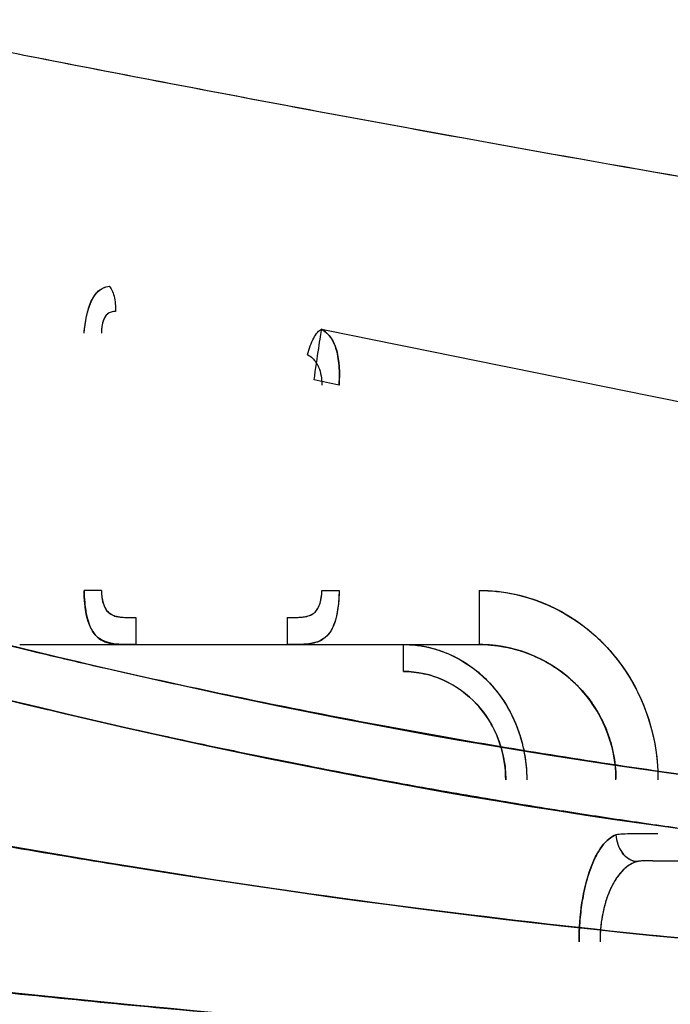
# Model space of a CAD drawing. Units: centimetres. Extents: x -4962 to 4567, y -3515 to 3194.
# Drawn here: x -3231 to -3126, y -787 to -627 of the extents above; entities that cross this region are included whole.
import ezdxf

# ---------------------------------------------------------------- set-up
doc = ezdxf.new("R2010")
doc.units = ezdxf.units.CM
doc.layers.get('0').update_dxf_attribs({"true_color": 0x000000})

msp = doc.modelspace()

# ---------------------------------------------------------------- linework, layer by layer
at = {"lineweight": -3}
for points, knots in [([(-3287.85, -632.44), (-3287.41, -632.21), (-3286.96, -631.99), (-3284.84, -630.98), (-3283.14, -630.28), (-3279.66, -629.05), (-3277.92, -628.53), (-3272.6, -627.26), (-3268.98, -626.79), (-3261.72, -626.63), (-3258.09, -626.94), (-3254.53, -627.63), (-3254.51, -627.64), (-3254.49, -627.64), (-3254.47, -627.65), (-3248.11, -628.92), (-3241.75, -630.19), (-3229.04, -632.7), (-3222.68, -633.94), (-3203.61, -637.63), (-3190.89, -640.03), (-3152.77, -647.09), (-3127.41, -651.59), (-3102.04, -655.86)], [193.106747, 193.106747, 193.106747, 193.106747, 194.597108, 194.597108, 200.151643, 200.151643, 205.651497, 205.651497, 216.554809, 216.554809, 227.443117, 227.443117, 227.443117, 227.503645, 227.503645, 227.503645, 246.958684, 246.958684, 266.402345, 266.402345, 305.25535, 305.25535, 382.866372, 382.866372, 382.866372, 382.866372]), ([(-3254.46, -627.65), (-3248.11, -628.92), (-3241.77, -630.19), (-3229.07, -632.69), (-3222.72, -633.93), (-3203.66, -637.61), (-3190.95, -640.02), (-3152.81, -647.08), (-3127.44, -651.58), (-3102.05, -655.86)], [0, 0, 0, 0, 19.413052, 19.413052, 38.827367, 38.827367, 77.662017, 77.662017, 155.360814, 155.360814, 155.360814, 155.360814]), ([(-3220.87, -677.65), (-3220.84, -677.17), (-3220.79, -676.69), (-3220.65, -675.74), (-3220.57, -675.29), (-3220.38, -674.39), (-3220.27, -673.97), (-3220.01, -673.16), (-3219.87, -672.78), (-3219.38, -671.73), (-3218.98, -671.17), (-3218.26, -670.54), (-3218, -670.38), (-3217.43, -670.11), (-3217.13, -670.03), (-3216.79, -669.97)], [0, 0, 0, 0, 1.471136, 1.471136, 2.936412, 2.936412, 4.398774, 4.398774, 5.860377, 5.860377, 8.79847, 8.79847, 10.294584, 10.294584, 11.8171, 11.8171, 11.8171, 11.8171]), ([(-3216.79, -669.97), (-3216.48, -670.28), (-3215.92, -671.48), (-3215.74, -673.27), (-3215.75, -674.1)], [0, 0, 0, 0, 3.054463, 6.08394, 6.08394, 6.08394, 6.08394]), ([(-2796.65, -759.68), (-2821.62, -759.68), (-2846.63, -759.68), (-2889, -759.68), (-2906.31, -759.68), (-2928.73, -759.68), (-2933.79, -759.68), (-2941.72, -759.68), (-2944.58, -759.68), (-2953.47, -759.67), (-2959.49, -759.68), (-2968.76, -759.69), (-2972, -759.69), (-2978.46, -759.69), (-2981.69, -759.68), (-2988.16, -759.64), (-2991.39, -759.61), (-2997.86, -759.5), (-3001.1, -759.44), (-3010.81, -759.19), (-3017.28, -758.97), (-3049.31, -757.54), (-3074.9, -755.45), (-3106.93, -751.68), (-3113.34, -750.86), (-3126.15, -749.12), (-3132.56, -748.19), (-3145.37, -746.21), (-3151.78, -745.16), (-3164.58, -742.95), (-3170.98, -741.79), (-3183.76, -739.34), (-3190.15, -738.07), (-3202.91, -735.4), (-3209.29, -734.01), (-3222.03, -731.11), (-3228.39, -729.61), (-3241.1, -726.48), (-3247.44, -724.87), (-3255.38, -722.77), (-3256.98, -722.34), (-3260.18, -721.48), (-3261.78, -721.05), (-3263.78, -720.5), (-3264.18, -720.39), (-3264.97, -720.18), (-3265.37, -720.07), (-3266.56, -719.74), (-3267.36, -719.52), (-3269.74, -718.86), (-3271.33, -718.42), (-3279.26, -716.18), (-3285.6, -714.34), (-3298.18, -710.58), (-3304.42, -708.65), (-3316.89, -704.7), (-3323.1, -702.67), (-3329.69, -700.46), (-3330.08, -700.33), (-3330.86, -700.07), (-3331.25, -699.93), (-3332.42, -699.54), (-3333.2, -699.27), (-3335.54, -698.48), (-3337.1, -697.94), (-3341.77, -696.32), (-3344.88, -695.23), (-3354.21, -691.93), (-3360.41, -689.68), (-3367.37, -687.11), (-3368.14, -686.83), (-3369.69, -686.26), (-3370.46, -685.97), (-3372.78, -685.11), (-3374.32, -684.54), (-3378.96, -682.81), (-3382.05, -681.66), (-3385.52, -680.37), (-3385.91, -680.22), (-3386.68, -679.94), (-3387.07, -679.79), (-3388.23, -679.36), (-3389, -679.07), (-3391.32, -678.21), (-3392.86, -677.63), (-3397.5, -675.91), (-3400.58, -674.76), (-3403.67, -673.61)], [-626.250368, -626.250368, -626.250368, -626.250368, -548.350747, -548.350747, -494.754563, -494.754563, -479.146937, -479.146937, -470.325577, -470.325577, -451.79592, -451.79592, -441.862627, -441.862627, -431.956679, -431.956679, -422.057521, -422.057521, -412.161095, -412.161095, -392.371648, -392.371648, -314.455889, -314.455889, -294.967806, -294.967806, -275.466624, -275.466624, -255.94503, -255.94503, -236.398051, -236.398051, -216.831942, -216.831942, -197.23908, -197.23908, -177.618279, -177.618279, -157.96943, -157.96943, -152.999416, -152.999416, -148.025268, -148.025268, -146.781484, -146.781484, -145.545266, -145.545266, -143.073864, -143.073864, -138.129861, -138.129861, -118.337386, -118.337386, -98.730535, -98.730535, -79.114476, -79.114476, -77.88229, -77.88229, -76.646944, -76.646944, -74.17596, -74.17596, -69.232913, -69.232913, -59.343178, -59.343178, -39.553768, -39.553768, -37.084491, -37.084491, -34.611604, -34.611604, -29.66603, -29.66603, -19.776717, -19.776717, -18.538475, -18.538475, -17.302066, -17.302066, -14.829455, -14.829455, -9.885086, -9.885086, 0, 0, 0, 0]), ([(-3216.89, -674.38), (-3217.17, -674.55), (-3217.39, -674.79), (-3217.75, -675.46), (-3217.87, -675.86), (-3218.03, -676.73), (-3218.06, -677.19), (-3218.07, -677.65)], [-3.914961, -3.914961, -3.914961, -3.914961, -2.702834, -2.702834, -1.388966, -1.388966, 0, 0, 0, 0]), ([(-3215.75, -674.1), (-3216, -674.1), (-3216.24, -674.12), (-3216.68, -674.26), (-3216.88, -674.36), (-3217.21, -674.61), (-3217.35, -674.76), (-3217.63, -675.2), (-3217.76, -675.51), (-3217.93, -676.13), (-3217.98, -676.44), (-3218.02, -676.76), (-3218.02, -676.78), (-3218.02, -676.8)], [-5.347876, -5.347876, -5.347876, -5.347876, -4.485533, -4.485533, -3.67394, -3.67394, -2.936929, -2.936929, -1.861901, -1.861901, -0.922069, -0.922069, -0.870843, -0.870843, -0.870843, -0.870843]), ([(-3184.51, -681.11), (-3184.3, -680.16), (-3183.58, -678.23), (-3182.65, -677.17), (-3182.25, -676.98)], [-7.035827, -7.035827, -7.035827, -7.035827, -3.51799, 0, 0, 0, 0]), ([(-3179.4, -686.07), (-3179.31, -684.79), (-3179.32, -683.58), (-3179.54, -681.46), (-3179.74, -680.56), (-3180.54, -678.32), (-3181.34, -677.51), (-3182.25, -676.98), (-3162.26, -681.04), (-3142.28, -685.1), (-3122.3, -689.15)], [-12.276216, -12.276216, -12.276216, -12.276216, -9.207162, -9.207162, -6.138108, -6.138108, 0, 0, 0, 61.164145, 61.164145, 61.164145, 61.164145]), ([(-3182.25, -676.98), (-3181, -677.69), (-3179.45, -680.11), (-3179.26, -684.06), (-3179.4, -686.07)], [0, 0, 0, 0, 6.138108, 12.276216, 12.276216, 12.276216, 12.276216]), ([(-2795.58, -768.44), (-2898.48, -766.99), (-3105.51, -778.2), (-3311.33, -718.94), (-3406.48, -682.1)], [-0.000021, -0.000021, -0.000021, -0.000021, 378.473718, 736.828438, 736.828438, 736.828438, 736.828438]), ([(-3406.41, -682.13), (-3311.69, -718.82), (-3105.71, -778.23), (-2898.38, -766.98), (-2795.58, -768.44)], [34.320277, 34.320277, 34.320277, 34.320277, 390.144008, 765.814516, 765.814516, 765.814516, 765.814516]), ([(-3184.51, -681.11), (-3184.21, -681.29), (-3183.95, -681.49), (-3183.51, -681.91), (-3183.33, -682.11), (-3183.07, -682.5), (-3182.97, -682.67), (-3182.88, -682.84)], [0, 0, 0, 0, 1.157042, 1.157042, 2.079, 2.079, 2.73287, 2.73287, 2.73287, 2.73287]), ([(-3182.88, -682.84), (-3182.83, -682.94), (-3182.78, -683.05), (-3182.55, -683.6), (-3182.42, -684.06), (-3182.25, -685.05), (-3182.21, -685.55), (-3182.21, -686.07)], [2.724796, 2.724796, 2.724796, 2.724796, 3.109368, 3.109368, 4.636114, 4.636114, 6.180474, 6.180474, 6.180474, 6.180474]), ([(-3312.95, -715.02), (-3311.12, -715.6), (-3307.37, -716.78), (-3301.75, -718.52), (-3296.09, -720.24), (-3291.43, -721.64), (-3287.71, -722.73), (-3285.46, -723.39), (-3283.74, -723.89), (-3281.35, -724.58), (-3277.79, -725.6), (-3273.04, -726.94), (-3268.87, -728.1), (-3265.25, -729.09), (-3262.38, -729.87), (-3259.61, -730.61), (-3256.65, -731.4), (-3253.3, -732.28), (-3248.58, -733.5), (-3242.78, -734.98), (-3236.41, -736.56), (-3231.11, -737.84), (-3228.11, -738.55), (-3226.89, -738.84)], [8114.86442, 8114.86442, 8114.86442, 8114.86442, 8120.579889, 8126.579335, 8132.397491, 8138.215647, 8141.08753, 8143.959412, 8145.201048, 8146.442685, 8151.362911, 8156.259016, 8161.155121, 8164.319061, 8167.483, 8170.036234, 8172.913011, 8176.663355, 8180.413699, 8187.508387, 8194.603075, 8200.088556, 8203.852323, 8203.852323, 8203.852323, 8203.852323]), ([(-2795.55, -783.36), (-2899.42, -782.3), (-3107.39, -790.58), (-3317.49, -746.61), (-3416.62, -719.04)], [0, 0, 0, 0, 381.875276, 743.637941, 743.637941, 743.637941, 743.637941]), ([(-3416.62, -719.04), (-3318.01, -746.46), (-3108.14, -790.55), (-2899.57, -782.31), (-2795.55, -783.36)], [-737.10737, -737.10737, -737.10737, -737.10737, -378.473718, 0.000021, 0.000021, 0.000021, 0.000021]), ([(-3213.43, -728.3), (-3215.98, -728.31), (-3220.01, -727.79), (-3220.85, -722.35), (-3220.88, -719.49)], [0.0552956, 0.0552956, 0.0552956, 0.0552956, 0.5, 1, 1, 1, 1]), ([(-3220.87, -719.49), (-3220.87, -720.16), (-3220.84, -720.82), (-3220.75, -721.91), (-3220.69, -722.33), (-3220.57, -723.07), (-3220.51, -723.39), (-3220.31, -724.23), (-3220.17, -724.71), (-3219.7, -725.86), (-3219.36, -726.43), (-3218.61, -727.21), (-3218.26, -727.48), (-3217.52, -727.84), (-3217.17, -727.96), (-3216.14, -728.2), (-3215.44, -728.25), (-3214.26, -728.28), (-3213.91, -728.28), (-3213.52, -728.29), (-3213.52, -728.29), (-3213.51, -728.29)], [0, 0, 0, 0, 2.001371, 2.001371, 3.356442, 3.356442, 4.422202, 4.422202, 6.274813, 6.274813, 9.123344, 9.123344, 11.183064, 11.183064, 12.84941, 12.84941, 15.532327, 15.532327, 16.675087, 16.675087, 16.697711, 16.697711, 16.697711, 16.697711]), ([(-3218.07, -719.49), (-3218.07, -719.89), (-3218.04, -720.27), (-3217.92, -721.08), (-3217.83, -721.46), (-3217.61, -722.05), (-3217.52, -722.24), (-3217.29, -722.64), (-3217.14, -722.84), (-3216.7, -723.27), (-3216.41, -723.45), (-3215.81, -723.68), (-3215.55, -723.74), (-3214.96, -723.83), (-3214.65, -723.85), (-3214.06, -723.88), (-3213.8, -723.89), (-3213.17, -723.89), (-3212.81, -723.89), (-3212.45, -723.89)], [-9.153684, -9.153684, -9.153684, -9.153684, -7.966044, -7.966044, -6.695786, -6.695786, -5.984896, -5.984896, -5.132161, -5.132161, -3.838641, -3.838641, -2.908381, -2.908381, -1.897721, -1.897721, -1.07947, -1.07947, 0, 0, 0, 0]), ([(-3187.82, -723.89), (-3187.53, -723.89), (-3187.23, -723.89), (-3186.64, -723.88), (-3186.35, -723.88), (-3185.93, -723.86), (-3185.8, -723.86), (-3185.45, -723.84), (-3185.25, -723.82), (-3184.75, -723.74), (-3184.48, -723.68), (-3184.07, -723.52), (-3183.93, -723.46), (-3183.74, -723.35), (-3183.68, -723.31), (-3183.51, -723.19), (-3183.4, -723.1), (-3182.98, -722.69), (-3182.75, -722.3), (-3182.44, -721.46), (-3182.35, -721.08), (-3182.23, -720.27), (-3182.21, -719.89), (-3182.21, -719.49)], [-9.15819, -9.15819, -9.15819, -9.15819, -8.26877, -8.26877, -7.387102, -7.387102, -6.970217, -6.970217, -6.297, -6.297, -5.326559, -5.326559, -4.790254, -4.790254, -4.538127, -4.538127, -4.053302, -4.053302, -2.471484, -2.471484, -1.194284, -1.194284, 0, 0, 0, 0]), ([(-3179.4, -719.49), (-3179.42, -722.34), (-3180.27, -727.81), (-3184.32, -728.32), (-3186.9, -728.3)], [0, 0, 0, 0, 8.950524, 16.964449, 16.964449, 16.964449, 16.964449]), ([(-3179.4, -719.49), (-3179.4, -719.97), (-3179.41, -720.45), (-3179.47, -721.29), (-3179.5, -721.64), (-3179.6, -722.5), (-3179.68, -722.98), (-3179.91, -724.07), (-3180.08, -724.64), (-3180.44, -725.54), (-3180.61, -725.88), (-3180.98, -726.45), (-3181.15, -726.67), (-3181.66, -727.21), (-3182.02, -727.47), (-3182.75, -727.84), (-3183.1, -727.96), (-3183.84, -728.13), (-3184.19, -728.18), (-3184.92, -728.25), (-3185.28, -728.26), (-3186.01, -728.28), (-3186.37, -728.28), (-3186.75, -728.29), (-3186.75, -728.29), (-3186.75, -728.29)], [0, 0, 0, 0, 1.459899, 1.459899, 2.575738, 2.575738, 4.172446, 4.172446, 6.328976, 6.328976, 7.890667, 7.890667, 9.184597, 9.184597, 11.257035, 11.257035, 12.93916, 12.93916, 14.373067, 14.373067, 15.639455, 15.639455, 16.797347, 16.797347, 16.810818, 16.810818, 16.810818, 16.810818]), ([(-3185.08, -723.79), (-3184.77, -723.74), (-3184.47, -723.67), (-3183.9, -723.46), (-3183.65, -723.31), (-3182.97, -722.72), (-3182.67, -722.19), (-3182.29, -720.91), (-3182.22, -720.19), (-3182.21, -719.49)], [-6.318401, -6.318401, -6.318401, -6.318401, -5.295972, -5.295972, -4.203142, -4.203142, -2.114607, -2.114607, 0, 0, 0, 0]), ([(-3182.21, -719.49), (-3181.85, -719.49), (-3181, -719.49), (-3179.95, -719.49), (-3179.4, -719.49)], [0, 0, 0, 0, 1.766036, 3.538023, 3.538023, 3.538023, 3.538023]), ([(-3156.62, -719.49), (-3156.62, -721.8), (-3156.62, -726.32), (-3156.62, -728.25), (-3156.62, -728.28)], [0, 0, 0, 0, 8.820237, 17.408936, 17.408936, 17.408936, 17.408936]), ([(-3156.62, -719.49), (-3154.66, -719.49), (-3152.7, -719.7), (-3148.87, -720.53), (-3147, -721.15), (-3143.42, -722.76), (-3141.72, -723.75), (-3138.55, -726.06), (-3137.08, -727.37), (-3134.43, -730.26), (-3133.24, -731.83), (-3131.19, -735.18), (-3130.33, -736.94), (-3128.23, -742.45), (-3127.52, -746.35), (-3127.52, -750.28)], [-47.063911, -47.063911, -47.063911, -47.063911, -41.190125, -41.190125, -35.314746, -35.314746, -29.441189, -29.441189, -23.563841, -23.563841, -17.679318, -17.679318, -11.784904, -11.784904, 0, 0, 0, 0]), ([(-3156.62, -719.49), (-3154.71, -719.49), (-3152.81, -719.69), (-3149.94, -720.29), (-3148.96, -720.55), (-3147.77, -720.94), (-3147.55, -721.02), (-3147.15, -721.16), (-3146.98, -721.22), (-3146.37, -721.46), (-3145.92, -721.64), (-3145.09, -722), (-3144.7, -722.19), (-3143.85, -722.6), (-3143.4, -722.84), (-3142.5, -723.35), (-3142.04, -723.63), (-3141.2, -724.16), (-3140.82, -724.41), (-3140.04, -724.97), (-3139.63, -725.27), (-3139.08, -725.7), (-3138.93, -725.83), (-3138.61, -726.09), (-3138.43, -726.24), (-3137.83, -726.76), (-3137.41, -727.14), (-3136.8, -727.73), (-3136.6, -727.92), (-3136.28, -728.25), (-3136.16, -728.38), (-3135.71, -728.86), (-3135.38, -729.22), (-3134.85, -729.84), (-3134.63, -730.1), (-3134.28, -730.54), (-3134.15, -730.71), (-3133.74, -731.25), (-3133.47, -731.61), (-3132.94, -732.37), (-3132.68, -732.77), (-3132.16, -733.58), (-3131.91, -734), (-3131.55, -734.64), (-3131.43, -734.86), (-3131.21, -735.27), (-3131.11, -735.45), (-3131.01, -735.65), (-3131.01, -735.66), (-3131, -735.67)], [-47.063911, -47.063911, -47.063911, -47.063911, -41.343676, -41.343676, -38.287298, -38.287298, -37.584236, -37.584236, -37.037535, -37.037535, -35.600227, -35.600227, -34.305581, -34.305581, -32.778774, -32.778774, -31.17717, -31.17717, -29.806285, -29.806285, -28.290701, -28.290701, -27.706469, -27.706469, -27.021389, -27.021389, -25.328382, -25.328382, -24.480297, -24.480297, -23.954347, -23.954347, -22.496623, -22.496623, -21.489785, -21.489785, -20.8175, -20.8175, -19.469527, -19.469527, -18.041025, -18.041025, -16.580107, -16.580107, -15.821346, -15.821346, -15.19636, -15.19636, -15.164781, -15.164781, -15.164781, -15.164781]), ([(-3212.45, -723.89), (-3212.45, -725.04), (-3212.45, -727.31), (-3212.45, -728.27), (-3212.45, -728.29)], [0, 0, 0, 0, 4.410119, 8.738325, 8.738325, 8.738325, 8.738325]), ([(-3187.82, -723.89), (-3187.82, -725.04), (-3187.82, -727.31), (-3187.82, -728.27), (-3187.82, -728.29)], [-3.926991, -3.926991, -3.926991, -3.926991, -3.141593, -2.370782, -2.370782, -2.370782, -2.370782]), ([(-3219.48, -726.16), (-3219.48, -726.17), (-3219.48, -726.17), (-3219.4, -726.28), (-3219.33, -726.39), (-3219.22, -726.54), (-3219.17, -726.61), (-3219.1, -726.69), (-3219.06, -726.73), (-3219.05, -726.75), (-3219.04, -726.76), (-3219.03, -726.76), (-3218.67, -727.18), (-3218.27, -727.47), (-3217.62, -727.79), (-3217.4, -727.88), (-3217.04, -727.99), (-3216.92, -728.02), (-3216.74, -728.06), (-3216.65, -728.08), (-3216.54, -728.1), (-3216.48, -728.11), (-3216.46, -728.12), (-3216.44, -728.12), (-3216.44, -728.12), (-3216.13, -728.17), (-3215.83, -728.21), (-3215.37, -728.24), (-3215.22, -728.25), (-3214.98, -728.26), (-3214.87, -728.26), (-3214.73, -728.27), (-3214.66, -728.27), (-3214.63, -728.27), (-3214.61, -728.27), (-3214.6, -728.27), (-3214.27, -728.28), (-3213.95, -728.28), (-3213.63, -728.28)], [7.751926, 7.751926, 7.751926, 7.751926, 7.772039, 7.772039, 8.327185, 8.327185, 8.604757, 8.743544, 8.812937, 8.847634, 8.847634, 8.88233, 8.88233, 11.102913, 11.102913, 12.213204, 12.213204, 12.76835, 12.76835, 13.045922, 13.184709, 13.254102, 13.288799, 13.288799, 13.323495, 13.323495, 14.433786, 14.433786, 14.988932, 14.988932, 15.266505, 15.405291, 15.474685, 15.509381, 15.509381, 15.544078, 15.544078, 16.535389, 16.535389, 16.535389, 16.535389]), ([(-3231.36, -728.29), (-3220.95, -728.29), (-3210.54, -728.29), (-3200.14, -728.29), (-3189.73, -728.29), (-3179.32, -728.29), (-3168.92, -728.29)], [0, 0, 0, 0, 31.219785, 31.219785, 31.219785, 62.439129, 62.439129, 62.439129, 62.439129]), ([(-3168.92, -732.68), (-3168.92, -731.54), (-3168.92, -729.17), (-3168.92, -728.28), (-3168.92, -728.28)], [0, 0, 0, 0, 4.411913, 8.758888, 8.758888, 8.758888, 8.758888]), ([(-3168.92, -728.29), (-3167.61, -728.29), (-3166.29, -728.43), (-3164.97, -728.72), (-3164.93, -728.72), (-3164.85, -728.74), (-3164.73, -728.77), (-3164.46, -728.83), (-3164.23, -728.89), (-3163.76, -729.02), (-3163.44, -729.12), (-3162.5, -729.43), (-3161.87, -729.67), (-3161.23, -729.97), (-3161.2, -729.98), (-3161.16, -730), (-3161.1, -730.03), (-3160.95, -730.1), (-3160.83, -730.16), (-3160.58, -730.28), (-3160.42, -730.36), (-3159.95, -730.61), (-3159.65, -730.77), (-3158.78, -731.29), (-3158.26, -731.64), (-3157.77, -732), (-3157.76, -732.01), (-3157.75, -732.02), (-3157.72, -732.04), (-3157.65, -732.09), (-3157.53, -732.18), (-3157.28, -732.37), (-3157.07, -732.53), (-3156.67, -732.87), (-3156.4, -733.09), (-3155.64, -733.78), (-3155.18, -734.25), (-3154.74, -734.73), (-3154.73, -734.74), (-3154.71, -734.76), (-3154.69, -734.79), (-3154.64, -734.84), (-3154.53, -734.96), (-3154.32, -735.2), (-3154.15, -735.41), (-3153.8, -735.83), (-3153.58, -736.11), (-3152.94, -736.98), (-3152.55, -737.57), (-3151.46, -739.38), (-3150.87, -740.62), (-3150.39, -741.88), (-3150.38, -741.9), (-3150.37, -741.95), (-3150.34, -742.01), (-3150.29, -742.16), (-3150.18, -742.45), (-3150.1, -742.71), (-3149.93, -743.23), (-3149.83, -743.57), (-3149.66, -744.17), (-3149.6, -744.42), (-3149.54, -744.68)], [-33.123381, -33.123381, -33.123381, -33.123381, -28.982958, -28.982958, -28.85357, -28.85357, -28.724182, -28.465405, -27.947852, -27.947852, -26.912747, -26.912747, -24.842535, -24.842535, -24.777841, -24.777841, -24.713147, -24.583759, -24.324983, -24.324983, -23.80743, -23.80743, -22.772324, -22.772324, -20.702113, -20.702113, -20.669766, -20.669766, -20.637419, -20.572725, -20.443336, -20.18456, -19.667007, -19.667007, -18.631902, -18.631902, -16.56169, -16.56169, -16.529343, -16.529343, -16.496996, -16.432302, -16.302914, -16.044137, -15.526585, -15.526585, -14.491479, -14.491479, -12.421268, -12.421268, -8.280845, -8.280845, -8.216151, -8.216151, -8.151457, -8.022069, -7.763292, -7.24574, -7.24574, -6.210634, -6.210634, -5.466136, -5.466136, -5.466136, -5.466136]), ([(-3168.71, -728.28), (-3165.82, -728.28), (-3162.92, -728.28), (-3160.03, -728.28), (-3158.89, -728.28), (-3157.75, -728.28), (-3156.62, -728.28)], [0.162222, 0.162222, 0.162222, 0.162222, 23.689623, 23.689623, 23.689623, 32.919282, 32.919282, 32.919282, 32.919282]), ([(-3168.37, -728.29), (-3163.13, -728.41), (-3154.61, -732.74), (-3150.42, -741.05), (-3149.55, -744.63)], [0.557873, 0.557873, 0.557873, 0.557873, 16.655907, 27.64404, 27.64404, 27.64404, 27.64404]), ([(-3168.37, -728.29), (-3167.87, -728.3), (-3167.37, -728.33), (-3166.53, -728.43), (-3166.19, -728.48), (-3165.52, -728.59), (-3165.19, -728.66), (-3164.2, -728.89), (-3163.55, -729.08), (-3162.26, -729.53), (-3161.63, -729.79), (-3159.78, -730.67), (-3158.61, -731.39), (-3156.42, -733.04), (-3155.4, -733.98), (-3153.58, -736.04), (-3152.77, -737.16), (-3151.37, -739.55), (-3150.78, -740.81), (-3150, -742.95), (-3149.74, -743.81), (-3149.54, -744.67)], [-32.574327, -32.574327, -32.574327, -32.574327, -31.053961, -31.053961, -30.027619, -30.027619, -29.006062, -29.006062, -26.960308, -26.960308, -24.9032, -24.9032, -20.788137, -20.788137, -16.653288, -16.653288, -12.506559, -12.506559, -8.345012, -8.345012, -5.66073, -5.66073, -5.66073, -5.66073]), ([(-3156.62, -728.29), (-3156.05, -728.29), (-3155.4, -728.31), (-3154.33, -728.4), (-3153.95, -728.44), (-3153.36, -728.52), (-3153.16, -728.55), (-3152.86, -728.6), (-3152.7, -728.63), (-3152.52, -728.66), (-3152.42, -728.68), (-3152.38, -728.69), (-3152.35, -728.69), (-3152.34, -728.69), (-3152.34, -728.7), (-3152.33, -728.7), (-3152.33, -728.7), (-3152.27, -728.71), (-3152.06, -728.75), (-3151.54, -728.86), (-3151.33, -728.91), (-3150.96, -729.01), (-3150.83, -729.04), (-3150.61, -729.1), (-3150.5, -729.13), (-3150.37, -729.17), (-3150.3, -729.19), (-3150.27, -729.2), (-3150.25, -729.2), (-3150.24, -729.21), (-3150.23, -729.21), (-3149.82, -729.33), (-3149.45, -729.45), (-3148.94, -729.63), (-3148.78, -729.69), (-3148.55, -729.78), (-3148.44, -729.82), (-3148.31, -729.87), (-3148.25, -729.9), (-3148.22, -729.91), (-3148.21, -729.91), (-3148.2, -729.92), (-3148.2, -729.92), (-3147.44, -730.22), (-3146.74, -730.55), (-3145.78, -731.06), (-3145.48, -731.23), (-3145.04, -731.49), (-3144.83, -731.62), (-3144.59, -731.77), (-3144.48, -731.84), (-3144.42, -731.88), (-3144.39, -731.9), (-3144.38, -731.91), (-3144.37, -731.91), (-3144.36, -731.91), (-3143.71, -732.34), (-3143.11, -732.78), (-3142.26, -733.46), (-3141.99, -733.69), (-3141.6, -734.04), (-3141.41, -734.21), (-3141.19, -734.42), (-3141.08, -734.52), (-3141.03, -734.57), (-3141.01, -734.59), (-3140.99, -734.61), (-3140.98, -734.62), (-3140.78, -734.81), (-3140.59, -735), (-3140.41, -735.2)], [0, 0, 0, 0, 2.189853, 2.189853, 3.28478, 3.28478, 3.832243, 3.832243, 4.105975, 4.242841, 4.311273, 4.34549, 4.362598, 4.371152, 4.375429, 4.375429, 4.379706, 4.379706, 5.474633, 5.474633, 6.022096, 6.022096, 6.295828, 6.295828, 6.432694, 6.501127, 6.535343, 6.552451, 6.561005, 6.561005, 6.569559, 6.569559, 7.664486, 7.664486, 8.211949, 8.211949, 8.485681, 8.622547, 8.69098, 8.725196, 8.742304, 8.742304, 8.759413, 8.759413, 10.949266, 10.949266, 12.044192, 12.044192, 12.591656, 12.865387, 13.002253, 13.070686, 13.104903, 13.122011, 13.122011, 13.139119, 13.139119, 15.328972, 15.328972, 16.423899, 16.423899, 16.971362, 17.245094, 17.381959, 17.450392, 17.484609, 17.484609, 17.518825, 17.518825, 18.288622, 18.288622, 18.288622, 18.288622]), ([(-3156.43, -728.28), (-3155.77, -728.28), (-3155.1, -728.32), (-3153.72, -728.45), (-3153.01, -728.55), (-3150.89, -728.97), (-3149.51, -729.39), (-3146.84, -730.49), (-3145.55, -731.17), (-3143.13, -732.74), (-3141.98, -733.65), (-3139.9, -735.67), (-3138.97, -736.78), (-3137.33, -739.17), (-3136.64, -740.45), (-3135.51, -743.13), (-3135.07, -744.53), (-3134.51, -747.3), (-3134.36, -748.67), (-3134.35, -750.05)], [0.188278, 0.188278, 0.188278, 0.188278, 2.223174, 2.223174, 4.41535, 4.41535, 8.797756, 8.797756, 13.178356, 13.178356, 17.560434, 17.560434, 21.942725, 21.942725, 26.310286, 26.310286, 30.684149, 30.684149, 34.80725, 34.80725, 34.80725, 34.80725]), ([(-3134.35, -750.28), (-3134.32, -744.65), (-3138.85, -733.55), (-3150.22, -728.42), (-3156.02, -728.29)], [-47.348612, -47.348612, -47.348612, -47.348612, -23.674306, -0.787153, -0.787153, -0.787153, -0.787153]), ([(-3229.47, -729.32), (-3225.37, -730.31), (-3221.26, -731.27), (-3210.8, -733.67), (-3204.43, -735.06), (-3194.86, -737.08), (-3191.67, -737.74), (-3186.88, -738.7), (-3185.28, -739.02), (-3182.89, -739.49), (-3181.69, -739.73), (-3180.49, -739.96), (-3179.69, -740.11), (-3179.29, -740.19), (-3166.05, -742.74), (-3153.21, -744.98), (-3133.96, -747.98), (-3124.33, -749.39), (-3113.1, -750.88), (-3107.49, -751.59), (-3104.68, -751.93), (-3103.28, -752.1), (-3102.68, -752.18), (-3102.28, -752.22), (-3102.08, -752.25), (-3101.13, -752.36), (-3100.37, -752.45), (-3099.62, -752.54)], [368.706733, 368.706733, 368.706733, 368.706733, 381.372293, 381.372293, 400.942694, 400.942694, 410.727895, 410.727895, 415.620495, 415.620495, 418.066795, 419.289945, 419.289945, 420.513095, 420.513095, 459.653897, 459.653897, 479.224298, 489.009498, 493.902098, 496.348399, 497.571549, 498.183124, 498.183124, 498.794699, 498.794699, 501.072882, 501.072882, 501.072882, 501.072882]), ([(-3153.08, -744.92), (-3153.85, -742.37), (-3157.4, -735.98), (-3164.41, -732.64), (-3168.92, -732.68)], [-26.569036, -26.569036, -26.569036, -26.569036, -16.655907, 0, 0, 0, 0]), ([(-3168.92, -732.68), (-3167.8, -732.68), (-3166.68, -732.8), (-3165.06, -733.15), (-3164.47, -733.31), (-3163.43, -733.66), (-3162.91, -733.86), (-3160.35, -735.02), (-3158.51, -736.36), (-3155.48, -739.66), (-3154.29, -741.61), (-3153.34, -744.11), (-3153.2, -744.51), (-3153.08, -744.92)], [0, 0, 0, 0, 3.366584, 3.366584, 4.982335, 4.982335, 6.668996, 6.668996, 13.413934, 13.413934, 20.14859, 20.14859, 21.442328, 21.442328, 21.442328, 21.442328]), ([(-3139.39, -736.35), (-3138.92, -736.91), (-3138.49, -737.48), (-3137.69, -738.67), (-3137.32, -739.29), (-3136.81, -740.21), (-3136.66, -740.52), (-3136.43, -740.99), (-3136.32, -741.22), (-3136.2, -741.49), (-3136.14, -741.63), (-3136.12, -741.69), (-3136.1, -741.73), (-3136.09, -741.74), (-3135.63, -742.84), (-3135.26, -743.95), (-3134.98, -745.08)], [19.768485, 19.768485, 19.768485, 19.768485, 21.898532, 21.898532, 24.088385, 24.088385, 25.183311, 25.183311, 25.730775, 26.004506, 26.141372, 26.209805, 26.209805, 26.278238, 26.278238, 29.733179, 29.733179, 29.733179, 29.733179]), ([(-3226.89, -738.84), (-3226.34, -738.97), (-3224.59, -739.38), (-3221.66, -740.07), (-3218.05, -740.89), (-3214.37, -741.73), (-3207.5, -743.26), (-3197.47, -745.41), (-3183.6, -748.21), (-3169.87, -750.81), (-3156.27, -753.2), (-3144.25, -755.17), (-3132.98, -756.89), (-3122.64, -758.37), (-3115.44, -759.33), (-3111.75, -759.8), (-3111.39, -759.85)], [8203.852323, 8203.852323, 8203.852323, 8203.852323, 8205.574037, 8209.226304, 8212.87857, 8216.711466, 8220.544363, 8234.043457, 8247.542551, 8263.110089, 8276.131606, 8289.153123, 8299.868968, 8310.584813, 8320.724493, 8321.846048, 8321.846048, 8321.846048, 8321.846048]), ([(-3319.47, -743.7), (-3307.47, -746.48), (-3295.45, -749.11), (-3269.87, -754.4), (-3256.29, -757.02), (-3230.28, -761.69), (-3217.85, -763.77), (-3205.41, -765.69)], [-535.23911, -535.23911, -535.23911, -535.23911, -498.334282, -498.334282, -456.806425, -456.806425, -418.892943, -418.892943, -418.892943, -418.892943]), ([(-3153.04, -745.05), (-3152.86, -745.67), (-3152.71, -746.3), (-3152.49, -747.49), (-3152.41, -748.04), (-3152.31, -749.16), (-3152.29, -749.72), (-3152.29, -750.28)], [21.576255, 21.576255, 21.576255, 21.576255, 23.519595, 23.519595, 25.209371, 25.209371, 26.900521, 26.900521, 26.900521, 26.900521]), ([(-3149.32, -745.67), (-3149.29, -745.82), (-3149.26, -745.98), (-3148.99, -747.5), (-3148.87, -748.89), (-3148.87, -750.28)], [-4.644019, -4.644019, -4.644019, -4.644019, -4.1696, -4.1696, 0, 0, 0, 0]), ([(-2795.54, -798.29), (-2900.13, -797.63), (-3108.91, -802.73), (-3322.23, -775.56), (-3424.34, -758.47)], [0, 0, 0, 0, 384.294986, 748.63979, 748.63979, 748.63979, 748.63979]), ([(-3424.34, -758.48), (-3322.61, -775.5), (-3218.73, -788.76), (-3115.8, -794.36), (-3115.67, -794.36)], [-743.853163, -743.853163, -743.853163, -743.853163, -381.875276, -381.397655, -381.397655, -381.397655, -381.397655]), ([(-3134.35, -759.26), (-3135.14, -759.55), (-3135.92, -760.18), (-3137, -761.62), (-3137.34, -762.18), (-3137.83, -763.13), (-3137.98, -763.47), (-3138.29, -764.18), (-3138.43, -764.55), (-3138.85, -765.72), (-3139.1, -766.57), (-3139.55, -768.37), (-3139.74, -769.34), (-3140.04, -771.34), (-3140.16, -772.38), (-3140.26, -773.73), (-3140.28, -774.02), (-3140.3, -774.31)], [0, 0, 0, 0, 6.503748, 6.503748, 9.778165, 9.778165, 11.40898, 11.40898, 13.037331, 13.037331, 16.27665, 16.27665, 19.527666, 19.527666, 22.780682, 22.780682, 23.660537, 23.660537, 23.660537, 23.660537]), ([(-3130.93, -763.61), (-3131.82, -763.55), (-3132.71, -763.01), (-3133.34, -762.17), (-3133.36, -762.14)], [0, 0, 0, 0, 3.898245, 4.032241, 4.032241, 4.032241, 4.032241]), ([(-3133.36, -762.14), (-3133.36, -762.14), (-3132.73, -762.98), (-3131.82, -763.56), (-3130.93, -763.61)], [3.872454, 3.872454, 3.872454, 3.872454, 3.898371, 7.79812, 7.79812, 7.79812, 7.79812]), ([(-3130.93, -763.61), (-3132.52, -764.04), (-3135.52, -766.96), (-3136.92, -773.21), (-3136.95, -776.41)], [0, 0, 0, 0, 13.080571, 25.809133, 25.809133, 25.809133, 25.809133]), ([(-3131.75, -763.93), (-3132, -764.06), (-3132.23, -764.2), (-3133, -764.77), (-3133.52, -765.29), (-3134.27, -766.29), (-3134.52, -766.68), (-3134.83, -767.23), (-3134.9, -767.36), (-3134.96, -767.48)], [1.784545, 1.784545, 1.784545, 1.784545, 3.368522, 3.368522, 6.988068, 6.988068, 9.009041, 9.009041, 9.571705, 9.571705, 9.571705, 9.571705]), ([(-3131.76, -763.94), (-3131.91, -764.01), (-3132.04, -764.09), (-3132.15, -764.16), (-3132.15, -764.16), (-3132.16, -764.16), (-3132.16, -764.17), (-3132.17, -764.17), (-3132.2, -764.19), (-3132.24, -764.22), (-3132.34, -764.28), (-3132.42, -764.34), (-3132.57, -764.45), (-3132.67, -764.53), (-3132.95, -764.76), (-3133.13, -764.93), (-3133.3, -765.1), (-3133.31, -765.11), (-3133.32, -765.12), (-3133.34, -765.14), (-3133.38, -765.19), (-3133.46, -765.28), (-3133.53, -765.35), (-3133.67, -765.51), (-3133.76, -765.62), (-3133.92, -765.83), (-3134, -765.93), (-3134.07, -766.03)], [-18.48705, -18.48705, -18.48705, -18.48705, -17.509909, -17.509909, -17.500137, -17.500137, -17.490366, -17.470824, -17.431739, -17.35357, -17.197232, -16.884555, -16.884555, -16.259201, -16.259201, -15.008493, -15.008493, -14.969408, -14.969408, -14.930324, -14.852155, -14.695816, -14.383139, -14.383139, -13.757785, -13.757785, -13.194211, -13.194211, -13.194211, -13.194211]), ([(-3128.44, -763.47), (-3128.71, -763.47), (-3128.98, -763.48), (-3129.54, -763.48), (-3129.82, -763.49), (-3130.44, -763.52), (-3130.72, -763.55), (-3130.93, -763.61), (-3131.19, -763.68), (-3131.45, -763.78), (-3131.71, -763.91), (-3131.72, -763.92), (-3131.73, -763.92)], [-3.200578, -3.200578, -3.200578, -3.200578, -2.377802, -2.377802, -1.36358, -1.36358, 0, 0, 0, 1.66562, 1.66562, 1.740053, 1.740053, 1.740053, 1.740053]), ([(-3128.44, -763.47), (-3128.83, -763.48), (-3129.21, -763.48), (-3129.86, -763.49), (-3130.12, -763.5), (-3130.59, -763.54), (-3130.78, -763.57), (-3130.93, -763.61)], [-3.197952, -3.197952, -3.197952, -3.197952, -2.004035, -2.004035, -0.982362, -0.982362, -0.002195, -0.002195, -0.002195, -0.002195]), ([(-3128.34, -763.47), (-3120.8, -763.47), (-3113.25, -763.47), (-3105.71, -763.47), (-3100.44, -763.47), (-3095.17, -763.47), (-3089.9, -763.47)], [8.602433, 8.602433, 8.602433, 8.602433, 31.238547, 31.238547, 31.238547, 47.048805, 47.048805, 47.048805, 47.048805]), ([(-3205.41, -765.69), (-3204.22, -765.87), (-3203.04, -766.05), (-3174.58, -770.37), (-3147.26, -773.77), (-3117.82, -776.62), (-3115.7, -776.83), (-3113.57, -777.02)], [-418.892943, -418.892943, -418.892943, -418.892943, -415.278568, -415.278568, -332.222854, -332.222854, -325.758809, -325.758809, -325.758809, -325.758809]), ([(-3134.96, -767.48), (-3135.05, -767.66), (-3135.15, -767.85), (-3135.31, -768.2), (-3135.38, -768.35), (-3135.51, -768.67), (-3135.57, -768.84), (-3135.76, -769.33), (-3135.88, -769.66), (-3136.19, -770.68), (-3136.37, -771.38), (-3136.51, -772.09), (-3136.51, -772.11), (-3136.52, -772.16), (-3136.54, -772.23), (-3136.57, -772.39), (-3136.59, -772.53), (-3136.64, -772.81), (-3136.67, -773), (-3136.75, -773.57), (-3136.8, -773.95), (-3136.84, -774.43), (-3136.85, -774.53), (-3136.87, -774.72), (-3136.88, -774.82), (-3136.9, -775.11), (-3136.91, -775.3), (-3136.93, -775.8), (-3136.94, -776.1), (-3136.95, -776.4)], [-10.783876, -10.783876, -10.783876, -10.783876, -10.005662, -10.005662, -9.380308, -9.380308, -8.754954, -8.754954, -7.504247, -7.504247, -5.002831, -5.002831, -4.924662, -4.924662, -4.846493, -4.690154, -4.377477, -4.377477, -3.752123, -3.752123, -2.501416, -2.501416, -2.188739, -2.188739, -1.876062, -1.876062, -1.250708, -1.250708, -0.283292, -0.283292, -0.283292, -0.283292]), ([(-3326.25, -773.54), (-3313.55, -775.34), (-3300.84, -777.04), (-3281.24, -779.51), (-3274.35, -780.35), (-3260.55, -781.97), (-3253.65, -782.75), (-3232.96, -785.01), (-3219.15, -786.41), (-3182.57, -789.79), (-3159.79, -791.59), (-3137.04, -793.07)], [-539.751027, -539.751027, -539.751027, -539.751027, -501.215203, -501.215203, -480.331236, -480.331236, -459.447269, -459.447269, -417.679335, -417.679335, -348.800756, -348.800756, -348.800756, -348.800756])]:
    msp.add_open_spline(points, degree=3, knots=knots, dxfattribs=at)
for points in [[(-2796.64, -759.67), (-2899.58, -758.23), (-3111.15, -769.68), (-3320.52, -707.16), (-3419.93, -667.57)], [(-3220.87, -677.65), (-3220.73, -675.82), (-3220.05, -672.04), (-3218.11, -670.13), (-3216.79, -669.97)], [(-3216.78, -674.32), (-3216.78, -674.32), (-3216.78, -674.32), (-3216.78, -674.32)], [(-3183.47, -685.24), (-3183.2, -683.41), (-3182.66, -679.77), (-3182.33, -677.53), (-3182.25, -676.98)], [(-3179.4, -686.07), (-3180.76, -685.79), (-3182.12, -685.51), (-3183.47, -685.24)], [(-3220.88, -719.49), (-3220.88, -719.49), (-3220.87, -719.49), (-3220.87, -719.49)], [(-3218.07, -719.49), (-3218.4, -719.49), (-3219.24, -719.49), (-3220.32, -719.49), (-3220.87, -719.49)], [(-3218.07, -719.49), (-3218.06, -719.49), (-3218.06, -719.49), (-3218.06, -719.49)], [(-3218.06, -719.49), (-3218.05, -720.91), (-3217.45, -723.79), (-3214.48, -723.92), (-3212.45, -723.88)], [(-3156.62, -719.48), (-3148.76, -719.43), (-3133.5, -726.59), (-3127.48, -742.4), (-3127.52, -750.28)], [(-3156.62, -719.49), (-3156.62, -719.49), (-3156.62, -719.49), (-3156.62, -719.48)], [(-3217.52, -722.24), (-3217.52, -722.24), (-3217.52, -722.24), (-3217.51, -722.24)], [(-3212.45, -723.88), (-3212.45, -723.88), (-3212.45, -723.88), (-3212.45, -723.89)], [(-3243.65, -725.81), (-3238.93, -727.01), (-3234.21, -728.18), (-3229.47, -729.32)], [(-3219.73, -725.72), (-3219.73, -725.72), (-3219.73, -725.72), (-3219.73, -725.72)], [(-3212.45, -728.29), (-3212.79, -728.29), (-3213.11, -728.3), (-3213.43, -728.3)], [(-3212.45, -728.29), (-3212.45, -728.29), (-3212.45, -728.29), (-3212.45, -728.29)], [(-3186.9, -728.3), (-3187.2, -728.3), (-3187.51, -728.29), (-3187.82, -728.29)], [(-3168.92, -728.28), (-3168.73, -728.28), (-3168.55, -728.28), (-3168.37, -728.29)], [(-3156.02, -728.29), (-3156.22, -728.29), (-3156.42, -728.28), (-3156.62, -728.29)], [(-3156.62, -728.29), (-3156.62, -728.29), (-3156.62, -728.29), (-3156.62, -728.29)], [(-3153.08, -744.92), (-3153.06, -744.97), (-3153.05, -745.01), (-3153.04, -745.05)], [(-3153.04, -745.05), (-3153.05, -745.01), (-3153.07, -744.97), (-3153.08, -744.92)], [(-3149.54, -744.67), (-3149.46, -745), (-3149.38, -745.34), (-3149.32, -745.67)], [(-3149.54, -744.68), (-3149.47, -744.96), (-3149.4, -745.25), (-3149.34, -745.54)], [(-3152.29, -750.28), (-3152.28, -748.52), (-3152.54, -746.75), (-3153.04, -745.05)], [(-3149.34, -745.54), (-3149.33, -745.59), (-3149.33, -745.63), (-3149.32, -745.67)], [(-3149.32, -745.67), (-3149.02, -747.19), (-3148.87, -748.73), (-3148.87, -750.28)], [(-3134.35, -750.05), (-3134.35, -750.06), (-3134.35, -750.08), (-3134.35, -750.09)], [(-3127.52, -750.28), (-3127.52, -750.28), (-3127.52, -750.28), (-3127.52, -750.28)], [(-3140.36, -776.67), (-3140.37, -772.28), (-3138.97, -763.78), (-3135.93, -759.83), (-3134.35, -759.26)], [(-3127.52, -759.08), (-3128.96, -759.08), (-3131.84, -759.07), (-3133.76, -759.15), (-3134.35, -759.26)], [(-3134.35, -759.26), (-3134.31, -760.23), (-3133.97, -761.31), (-3133.36, -762.14)], [(-3133.76, -761.48), (-3133.77, -761.48), (-3133.77, -761.48), (-3133.77, -761.48)], [(-3128.34, -763.47), (-3128.38, -763.47), (-3128.41, -763.47), (-3128.44, -763.47)], [(-3140.3, -774.37), (-3140.34, -775.13), (-3140.36, -775.9), (-3140.36, -776.67)], [(-3140.3, -774.31), (-3140.3, -774.33), (-3140.3, -774.35), (-3140.3, -774.37)], [(-3136.95, -776.41), (-3136.95, -776.49), (-3136.95, -776.58), (-3136.95, -776.67)]]:
    msp.add_open_spline(points, degree=3, dxfattribs=at)

doc.saveas('drawing.dxf')
